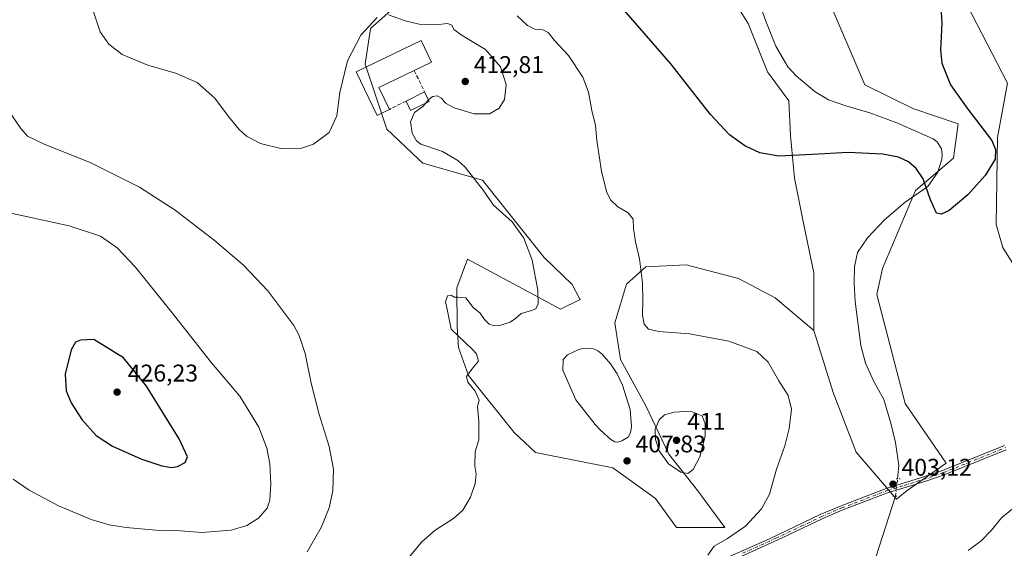
# Model space of a CAD drawing. Units: metres. Extents: x 587330 to 590786, y 4701220 to 4703577.
# Drawn here: x 589777 to 590185, y 4702544 to 4702764 of the extents above; entities that cross this region are included whole.
import ezdxf

# ---------------------------------------------------------------- set-up
doc = ezdxf.new("R2010")
doc.units = ezdxf.units.M
doc.header["$MEASUREMENT"] = 0
for name, pattern in [('DGN Style 3', [2.307223458686699, 1.648016756204785, -0.6592067024819142]), ('DGN Style 4', [2.6384748266838614, 1.318413404963828, -0.6592067024819142, 0.001648016756204785, -0.6592067024819142]), ('DGN Style 5', [1.1536117293433497, 0.4944050268614355, -0.6592067024819142])]:
    doc.linetypes.add(name, pattern=pattern)
for name, color, linetype, lineweight in [('Corriente natural lineal', 142, 'Continuous', 13), ('Corriente natural lineal oculto', 9, 'DGN Style 4', 13), ('Cultivos herbáceos CxS', 92, 'Continuous', 0), ('Curva de nivel maestra', 30, 'Continuous', 30), ('Curva de nivel normal', 30, 'Continuous', 0), ('Edificación Cxs', 1, 'Continuous', 13), ('Edificación industrial Cxs', 135, 'Continuous', 13), ('Estanque Cxs', 5, 'Continuous', 0), ('Muro lineal', 1, 'DGN Style 3', 13), ('Pastizal CxS', 92, 'Continuous', 0), ('Pista no pavimentada Cxs', 111, 'Continuous', 0), ('Pista no pavimentada eje', 91, 'DGN Style 4', 0), ('Puente lineal', 2, 'DGN Style 5', 0), ('Punto de cota en terreno', 7, 'Continuous', 0), ('Rótulo de punto de cota en terreno', 7, 'Continuous', 0)]:
    doc.layers.add(name, color=color, linetype=linetype, lineweight=lineweight)
doc.styles.add('Style-Arial', font='txt')

# ---------------------------------------------------------------- blocks, each defined once
blk = doc.blocks.new('*U10')
at = {"layer": 'Cultivos herbáceos CxS', "color": 92, "linetype": 'Continuous', "lineweight": 0}
for points in [[(589934.0362999998, 4702770.5043, 408.678700000004), (589922.0132999998, 4702759.892700001, 410.0718000000052), (589919.8925000001, 4702745.035300001, 410.9753000000055), (589928.8897000002, 4702718.1349, 410.6043999999966), (589941.8299000004, 4702705.806100001, 411.1054000000004), (589943.7412999999, 4702703.985099999, 411.6894000000029), (589968.4930999996, 4702696.909700001, 409.4238000000041), (589994.0787000004, 4702664.8913, 409.3307000000059), (590005.7385, 4702653.7125, 408.2243000000017), (590008.8063000003, 4702647.889699999, 408.0506000000024), (590009.0465000002, 4702647.433499999, 408.0354999999981), (590000.8833, 4702643.444700001, 409.2372999999934), (589983.1753000002, 4702652.987299999, 411.2467000000034), (589962.3645000001, 4702664.201900001, 413.2445000000007), (589957.8844999997, 4702652.338300001, 411.8788999999961), (589958.0799000004, 4702636.0823, 410.0121999999974), (589958.5915999999, 4702627.577299999, 410.6496999999945), (589962.7629000006, 4702615.937700001, 410.2593000000052), (589981.6728999997, 4702592.214299999, 409.2473999999929), (589990.5388000002, 4702583.965500001, 408.9903999999952), (590022.6098999997, 4702577.646700001, 408.2612999999984), (590040.2336999997, 4702564.829100001, 407.4147999999986), (590049.0455999998, 4702552.812899999, 406.5773999999947), (590069.0724999999, 4702552.812700001, 405.8405999999959), (590057.8574999999, 4702568.033299999, 408.3070000000007), (590045.8415999999, 4702583.254100001, 410.8317999999999), (590036.2287, 4702603.281099999, 408.3478000000032), (590025.8148999996, 4702622.507099999, 407.5019000000029), (590023.4118999997, 4702637.727700001, 406.4326000000001), (590028.2185000004, 4702653.749299999, 405.8203999999969), (590036.2296000002, 4702660.958900001, 405.0190000000002), (590053.0522999996, 4702661.7599, 403.6655000000028), (590074.6813000003, 4702656.152100001, 402.3340999999928), (590089.9018999999, 4702648.141100001, 401.8852999999945), (590105.9234999996, 4702634.522500001, 401.9441999999981), (590113.9338999996, 4702608.887900001, 402.0696000000025), (590123.5467999997, 4702584.054300001, 402.7053000000014), (590140.2691000003, 4702564.5449, 403.3135000000038), (590144.5859000003, 4702568.145500001, 403.3150000000023), (590160.8510999996, 4702579.465500001, 402.8427999999985), (590159.2575000003, 4702581.7905, 402.8046000000031), (590143.8784999996, 4702604.2283, 402.5188000000053), (590132.1069999998, 4702649.477499999, 401.1916999999958), (590134.4133000001, 4702660.326099999, 401.0313000000024), (590148.1234999998, 4702692.662699999, 400.4710000000051), (590163.8920999998, 4702706.063899999, 400.233699999997), (590165.8042000001, 4702720.2545, 399.6404999999941), (590146.9540999997, 4702726.6555, 398.9321000000054), (590127.1031, 4702736.543500001, 398.7746000000043), (590098.7156999996, 4702802.749500001, 397.4734000000026)], [(590169.3405999999, 4702769.778100001, 401.7020000000048), (590186.3132999997, 4702737.233700001, 402.6555999999982), (590182.1108999997, 4702714.718499999, 400.585500000001), (590181.6155000003, 4702678.502499999, 401.8601999999955), (590184.3561000006, 4702669.034700001, 403.026199999993), (590190.9303000001, 4702658.3815, 404.7605999999942)]]:
    blk.add_polyline3d(points, dxfattribs=at)
blk = doc.blocks.new('5PATER')
at = {"layer": 'Punto de cota en terreno', "linetype": 'Continuous', "lineweight": 0}
h = blk.add_hatch(color=51, dxfattribs=at)
edge = h.paths.add_edge_path()
edge.add_ellipse((0, 0), major_axis=(-0.1095731443231308, -0.1110710700762829), ratio=0.9994222409660322, start_angle=0, end_angle=360)

msp = doc.modelspace()

# ---------------------------------------------------------------- linework, layer by layer
at = {"layer": 'Corriente natural lineal', "color": 142, "linetype": 'Continuous', "lineweight": 13}
for points in [[(590140.6201, 4702573.0101, 402.9921000000031), (590141.1300999997, 4702578.590100001, 402.7673999999971), (590139.8101000004, 4702588.0701, 402.7173000000039), (590137.9301000005, 4702596.120100001, 402.6637999999948), (590135.0100999996, 4702605.880100001, 402.3294000000024), (590130.7600999996, 4702613.360099999, 402.3551000000007), (590127.3800999997, 4702621.0601, 402.3166999999958), (590125.4401000004, 4702628.4101, 402.3494999999967), (590123.0601000004, 4702646.5701, 401.5673999999999), (590122.6901000004, 4702654.110099999, 401.2206000000006), (590122.8300999999, 4702661.030099999, 401.0918999999994), (590124.1101000002, 4702666.940099999, 401.2517999999982), (590128.1300999997, 4702673.040100001, 400.9162999999971), (590135.2001, 4702680.440099999, 400.7382999999973), (590143.7600999996, 4702687.860099999, 400.8218999999954), (590153.1601, 4702694.300100001, 400.6190999999963), (590157.4101, 4702700.300100001, 400.8672999999981), (590159.0701000001, 4702705.720100001, 400.5228999999963), (590159.2100999998, 4702707.5101, 400.3640000000014), (590158.8501000004, 4702710.0001, 400.3821999999927), (590157.0201000003, 4702712.8201, 400.3910000000033), (590155.4401000004, 4702714.1501, 400.1707000000025), (590140.3601000002, 4702720.670100001, 399.6494999999995), (590129.1001000004, 4702724.870100001, 399.4297999999981), (590119.2500999998, 4702727.7501, 399.277900000001), (590111.9600999998, 4702730.2401, 399.1533000000054), (590106.5500999996, 4702733.6501, 399.1203999999998), (590098.6401000004, 4702740.170100001, 398.8070000000007), (590095.1401000004, 4702744.0101, 398.6897000000026), (590090.1401000004, 4702752.530099999, 398.5448999999935), (590085.9801000003, 4702762.960100001, 398.241200000004), (590081.1401000004, 4702776.440099999, 397.709799999997)], [(590131.6201, 4702540.5701, 403.585500000001), (590139.8568000002, 4702565.779999999, 403.3341999999975)]]:
    msp.add_polyline3d(points, dxfattribs=at)
at = {"layer": 'Corriente natural lineal oculto', "color": 9, "linetype": 'DGN Style 4', "lineweight": 13, "extrusion": (-0.2498157343825506, 0.07206247464910326, 0.9656081496147153), "elevation": 191841.7683686884, "flags": 128}
msp.add_lwpolyline([(-4681899.024766895, -710920.8016931533), (-4681899.035385844, -710920.8013085406), (-4681906.173672057, -710922.1157081475), (-4681906.183173122, -710922.1174536118)], dxfattribs=at)
at = {"layer": 'Cultivos herbáceos CxS', "color": 92, "linetype": 'Continuous', "lineweight": 0}
for points in [[(590190.9303000001, 4702658.3815, 404.7605999999942), (590184.3561000006, 4702669.034700001, 403.026199999993), (590181.6155000003, 4702678.502499999, 401.8601999999955), (590182.1108999997, 4702714.718499999, 400.585500000001), (590186.3132999997, 4702737.233700001, 402.6555999999982), (590169.3405999999, 4702769.778100001, 401.7020000000048), (590152.5049000002, 4702793.467900001, 401.2891999999993), (590132.7620999999, 4702890.420700001, 398.8956999999937), (590118.6190999999, 4702959.046499999, 399.2332000000025), (590112.9619000005, 4702973.195499999, 399.141300000003), (590105.1825000001, 4702981.6863, 398.9257999999973), (590102.4617, 4702983.0471, 398.6554999999935), (590074.0651000004, 4702997.2501, 397.347299999994), (590048.5352999996, 4703009.7489, 395.7773000000016), (590040.8267999999, 4703013.5241, 395.2376999999979), (590054.1731000004, 4702968.8135, 393.704700000002)], [(590105.9234999996, 4702634.522500001, 401.9441999999981), (590113.9338999996, 4702608.887900001, 402.0696000000025), (590123.5467999997, 4702584.054300001, 402.7053000000014), (590140.2691000003, 4702564.5449, 403.3135000000038), (590144.5859000003, 4702568.145500001, 403.3150000000023), (590160.8510999996, 4702579.465500001, 402.8427999999985), (590159.2575000003, 4702581.7905, 402.8046000000031), (590143.8784999996, 4702604.2283, 402.5188000000053), (590132.1069999998, 4702649.477499999, 401.1916999999958), (590134.4133000001, 4702660.326099999, 401.0313000000024), (590148.1234999998, 4702692.662699999, 400.4710000000051), (590163.8920999998, 4702706.063899999, 400.233699999997), (590165.8042000001, 4702720.2545, 399.6404999999941), (590146.9540999997, 4702726.6555, 398.9321000000054), (590127.1031, 4702736.543500001, 398.7746000000043), (590098.7156999996, 4702802.749500001, 397.4734000000026), (590087.5006999997, 4702818.771299999, 396.9618999999948), (590079.4901000002, 4702837.1963, 396.2783999999957), (590079.4902999997, 4702856.4221, 395.9725000000035), (590089.1037, 4702880.454500001, 395.4836000000068), (590081.8942999998, 4702903.685900001, 394.7016000000003), (590069.8783, 4702925.315300001, 393.8727000000072), (590065.0721000005, 4702945.342300001, 394.0377000000008), (590054.1731000004, 4702968.8135, 393.704700000002)], [(589934.0362999998, 4702770.5043, 408.678700000004), (589922.0132999998, 4702759.892700001, 410.0718000000052), (589919.8925000001, 4702745.035300001, 410.9753000000055), (589928.8897000002, 4702718.1349, 410.6043999999966), (589941.8299000004, 4702705.806100001, 411.1054000000004), (589943.7412999999, 4702703.985099999, 411.6894000000029), (589968.4930999996, 4702696.909700001, 409.4238000000041), (589994.0787000004, 4702664.8913, 409.3307000000059), (590005.7385, 4702653.7125, 408.2243000000017), (590008.8063000003, 4702647.889699999, 408.0506000000024), (590009.0465000002, 4702647.433499999, 408.0354999999981), (590000.8833, 4702643.444700001, 409.2372999999934), (589983.1753000002, 4702652.987299999, 411.2467000000034), (589962.3645000001, 4702664.201900001, 413.2445000000007), (589957.8844999997, 4702652.338300001, 411.8788999999961), (589958.0799000004, 4702636.0823, 410.0121999999974), (589958.5915999999, 4702627.577299999, 410.6496999999945), (589962.7629000006, 4702615.937700001, 410.2593000000052), (589981.6728999997, 4702592.214299999, 409.2473999999929), (589990.5388000002, 4702583.965500001, 408.9903999999952), (590022.6098999997, 4702577.646700001, 408.2612999999984), (590040.2336999997, 4702564.829100001, 407.4147999999986), (590049.0455999998, 4702552.812899999, 406.5773999999947), (590069.0724999999, 4702552.812700001, 405.8405999999959), (590057.8574999999, 4702568.033299999, 408.3070000000007), (590045.8415999999, 4702583.254100001, 410.8317999999999), (590036.2287, 4702603.281099999, 408.3478000000032), (590025.8148999996, 4702622.507099999, 407.5019000000029), (590023.4118999997, 4702637.727700001, 406.4326000000001), (590028.2185000004, 4702653.749299999, 405.8203999999969), (590036.2296000002, 4702660.958900001, 405.0190000000002), (590053.0522999996, 4702661.7599, 403.6655000000028), (590074.6813000003, 4702656.152100001, 402.3340999999928), (590089.9018999999, 4702648.141100001, 401.8852999999945), (590105.9234999996, 4702634.522500001, 401.9441999999981)]]:
    msp.add_polyline3d(points, dxfattribs=at)
at = {"layer": 'Curva de nivel maestra', "color": 30, "linetype": 'Continuous', "lineweight": 30, "flags": 128}
for points, elevation in [([(590158.5999999996, 4702768.6601), (590159.0800000001, 4702762.0801), (590158.4000000004, 4702751.0701), (590159.0800000001, 4702745.440099999), (590162.6600000003, 4702736.520099999), (590169.8200000003, 4702726.420100001), (590179.7599999999, 4702713.420100001), (590181.2199999997, 4702709.620100001), (590181.0700000003, 4702705.710100001), (590176.9699999997, 4702698.860099999), (590169.75, 4702690.870100001), (590162.0499999998, 4702684.3201), (590158.6799999997, 4702682.8301), (590156.75, 4702683.210100001), (590154.2599999999, 4702688.8101), (590151.2999999998, 4702697.460100001), (590148.3700000001, 4702701.800100001), (590145.1299999999, 4702704.520099999), (590141, 4702706.4301), (590134.5300000003, 4702707.800100001), (590120.2199999997, 4702708.440099999), (590105.3899999997, 4702707.610099999), (590091.3799999999, 4702706.9101), (590083.5800000001, 4702708.280099999), (590077.2699999996, 4702711.130100001), (590070.9600000001, 4702715.8201), (590063.0899999999, 4702724.2401), (590046.6299999999, 4702745.170100001), (590024.4699999997, 4702770.6801)], 400), ([(589839.54, 4702577.6601), (589842.0899999999, 4702578.200099999), (589845.2000000002, 4702579.860099999), (589846.1600000003, 4702582.170100001), (589842.7100000001, 4702589.640100001), (589829.2400000002, 4702611.540100001), (589819.6299999999, 4702623.1801), (589807.2999999998, 4702630.880100001), (589801.75, 4702630.630100001), (589799.7800000003, 4702629.7401), (589797.9500000002, 4702626.550100001), (589795.4000000004, 4702616.4001), (589795.8300000001, 4702609.590100001), (589797.9299999997, 4702604.5101), (589802.3399999999, 4702597.5801), (589808.3700000001, 4702590.960100001), (589815.1299999999, 4702586.610099999), (589826.8499999996, 4702581.3301), (589835.54, 4702578.380100001), (589839.54, 4702577.6601)], 425)]:
    msp.add_lwpolyline(points, dxfattribs=dict(at, elevation=elevation))
at = {"layer": 'Curva de nivel normal', "color": 30, "linetype": 'Continuous', "lineweight": 0, "flags": 128}
for points, elevation in [([(589924.8499999996, 4702764.390100001), (589918.0099999999, 4702757.0701), (589912.5599999996, 4702746.520099999), (589909.3600000005, 4702733.390100001), (589908.1699999999, 4702723.710100001), (589904.9000000004, 4702716.7601), (589898.4299999997, 4702711.860099999), (589893.0899999999, 4702710.0801), (589885.4299999997, 4702709.9001), (589876.4600000001, 4702712.1801), (589870.5999999996, 4702715.2501), (589867.5899999999, 4702717.970100001), (589863.2000000002, 4702723.4001), (589857.4600000001, 4702731.040100001), (589850.2000000002, 4702737.440099999), (589841.2699999996, 4702741.340100001), (589829.79, 4702744.6601), (589819.0599999996, 4702749.120100001), (589813.5899999999, 4702753.3301), (589809.9900000002, 4702758.5601), (589807.0999999996, 4702767.170100001)], 410.0000000000001), ([(589946.1372999996, 4702730.2269), (589947.75, 4702731.620100001), (589949.7300000004, 4702731.9101), (589951.5700000003, 4702730.950099999), (589953.2400000002, 4702728.890100001), (589956.7300000004, 4702727.0001), (589965.0199999996, 4702724.530099999), (589971.4199999999, 4702724.540100001), (589975.4199999999, 4702726.840100001), (589977.6200000001, 4702730.440099999), (589978.3300000001, 4702736.670100001), (589975.9199999999, 4702743.9901), (589969.7100000001, 4702751.210100001), (589960.0899999999, 4702757.040100001), (589956.6699999999, 4702759.460100001), (589955.79, 4702761.2601), (589954, 4702761.890100001), (589949.2199999997, 4702761.4301), (589942.2999999998, 4702761.6801), (589936.4100000003, 4702763.030099999), (589929.5, 4702765.4801)], 410.0000000000001), ([(589982.9400000004, 4702765.120100001), (589987.1799999997, 4702761.100099999), (589990.2400000002, 4702759.6601), (589993.5800000001, 4702759.380100001), (589995.7800000003, 4702758.200099999), (589998.4500000002, 4702754.920100001), (590004.1200000001, 4702748.720100001), (590010.0899999999, 4702739.690099999), (590012.54, 4702733.4901), (590013.8099999996, 4702725.8301), (590015.3200000003, 4702719.670100001), (590015.9900000002, 4702713.350099999), (590017.8200000003, 4702700.710100001), (590019.9299999997, 4702692.280099999), (590021.5899999999, 4702688.790100001), (590024.5800000001, 4702685.9001), (590028.8799999999, 4702683.340100001), (590030.9500000002, 4702680.7301), (590031.1799999997, 4702676.940099999), (590031.9500000002, 4702671.350099999), (590033.6100000005, 4702664.350099999), (590034.8099999996, 4702654.350099999), (590035.0800000001, 4702647.1601), (590034.8399999999, 4702640.870100001), (590035.5899999999, 4702637.200099999), (590037.4100000003, 4702635.140100001), (590041.6699999999, 4702634.130100001), (590054.4100000003, 4702633.200099999), (590070.7400000002, 4702630.1601), (590082.2400000002, 4702625.8201), (590087.0599999996, 4702621.380100001), (590091.4199999999, 4702613.710100001), (590095.2800000003, 4702607.5701), (590096.6799999997, 4702601.950099999), (590095.7699999996, 4702593.920100001), (590093.8600000005, 4702586.690099999), (590090.4600000001, 4702577.030099999), (590087.5, 4702566.690099999), (590084.2400000002, 4702560.5801), (590077.6200000001, 4702553.3201), (590070.0700000003, 4702548.3301), (590064.5800000001, 4702545.130100001), (590062.04, 4702541.360099999)], 405), ([(589944.8606000004, 4702728.7863), (589945.8399999999, 4702729.970100001), (589946.1372999996, 4702730.2269)], 410), ([(589895.8099999996, 4702542.720100001), (589901.5999999996, 4702552.780099999), (589904.9699999997, 4702561.030099999), (589906.5, 4702568.030099999), (589906.6799999997, 4702577.030099999), (589904.9900000002, 4702586.470100001), (589900.7800000003, 4702599.720100001), (589897.4199999999, 4702612.780099999), (589894.9400000004, 4702624.960100001), (589892.5099999999, 4702632.460100001), (589890.29, 4702636.6501), (589879.5, 4702651.090100001), (589869.4699999997, 4702661.630100001), (589857.2100000001, 4702672.0701), (589841.0099999999, 4702684.4901), (589826.2100000001, 4702694.020099999), (589805.79, 4702704.2301), (589786.7100000001, 4702711.9001), (589779.8300000001, 4702715.2401), (589777.0800000001, 4702718.380100001), (589770.6900000004, 4702727.590100001)], 415.0000000000001), ([(589944.8606000004, 4702728.7863), (589943.7800000003, 4702727.4801), (589940.2800000003, 4702725.0101), (589938.6900000004, 4702721.210100001), (589939.3200000003, 4702716.470100001), (589941.2000000002, 4702713.2501), (589943.0099999999, 4702711.9301), (589951.9500000002, 4702708.870100001), (589958.3600000005, 4702705.0601), (589961.4000000004, 4702702.3201), (589968.8499999996, 4702692.7401), (589973.1399999997, 4702686.5601), (589980.8200000003, 4702679.620100001), (589985.6299999999, 4702672.870100001), (589989.1200000001, 4702663.700099999), (589991.4400000004, 4702651.280099999), (589991.5999999996, 4702645.6801), (589990.7000000002, 4702643.610099999), (589988.9000000004, 4702642.8201), (589984.5199999996, 4702641.630100001), (589982.2699999996, 4702639.550100001), (589979.9699999997, 4702637.9901), (589976.0599999996, 4702636.7501), (589973.1299999999, 4702636.5801), (589971.2800000003, 4702637.220100001), (589969.3899999997, 4702639.110099999), (589967.4900000002, 4702641.780099999), (589964.6699999999, 4702644.1501), (589961.5899999999, 4702648.1801), (589958.25, 4702648.380100001), (589956.7199999997, 4702648.460100001), (589955.5800000001, 4702649.200099999), (589953.9600000001, 4702648.9001), (589953.2300000004, 4702646.4901), (589953.9400000004, 4702642.710100001), (589955.4699999997, 4702635.0701), (589964.4299999997, 4702626.6501), (589966.0199999996, 4702624.850099999), (589966.8200000003, 4702621.800100001), (589964.0300000003, 4702618.4801), (589961.8200000003, 4702615.550100001), (589962.4100000003, 4702613.0801), (589965.5, 4702609.4301), (589967.2000000002, 4702605.700099999), (589966.4699999997, 4702603.020099999), (589967.0599999996, 4702597.020099999), (589967.0199999996, 4702589.2401), (589965.4699999997, 4702584.220100001), (589965.4100000003, 4702578.2401), (589965.8399999999, 4702575.030099999), (589965.4600000001, 4702571.030099999), (589963.4900000002, 4702565.360099999), (589960.3700000001, 4702559.9901), (589956.5499999998, 4702556.550100001), (589948.9600000001, 4702551.6601), (589943.1600000003, 4702546.690099999), (589936.7699999996, 4702538.9101)], 410), ([(589773.9199999999, 4702572.840100001), (589780.5199999996, 4702568.360099999), (589792.6200000001, 4702561.880100001), (589806.1699999999, 4702556.190099999), (589813.6799999997, 4702553.9901), (589820.7599999999, 4702552.800100001), (589833.0099999999, 4702551.780099999), (589843.2400000002, 4702551.4801), (589852.0899999999, 4702550.7601), (589864.3399999999, 4702551.780099999), (589870.8200000003, 4702553.600099999), (589875.5899999999, 4702556.7301), (589879.2000000002, 4702560.870100001), (589880.3799999999, 4702564.2401), (589880.7999999998, 4702570.960100001), (589880.29, 4702579.270099999), (589879.1200000001, 4702585.780099999), (589875.7000000002, 4702594.450099999), (589867.8899999997, 4702607.340100001), (589856.1399999997, 4702621.210100001), (589839.2400000002, 4702642.620100001), (589824.4900000002, 4702660.950099999), (589817.0800000001, 4702668.840100001), (589810.0899999999, 4702673.6601), (589797.1100000005, 4702677.9901), (589770.4000000004, 4702683.800100001)], 420), ([(590054.8200000003, 4702601.040100001), (590048.04, 4702600.700099999), (590043.9800000004, 4702599.600099999), (590041.7400000002, 4702597.450099999), (590040.1200000001, 4702593.450099999), (590040.2100000001, 4702589.290100001), (590041.75, 4702584.6501), (590045.6200000001, 4702579.2401), (590050.8399999999, 4702575.7301), (590053.7000000002, 4702575.210100001), (590055.9000000004, 4702576.850099999), (590058.6200000001, 4702582.1601), (590060.8600000005, 4702590.690099999), (590060.9000000004, 4702595.890100001), (590059.6100000005, 4702599.220100001), (590054.8200000003, 4702601.040100001)], 410), ([(590169.9000000004, 4702543.340100001), (590175.2699999996, 4702547.290100001), (590179.5499999998, 4702551.6801), (590183.9400000004, 4702557.0001), (590189.7000000002, 4702561.690099999)], 405)]:
    msp.add_lwpolyline(points, dxfattribs=dict(at, elevation=elevation))
at = {"layer": 'Edificación Cxs', "color": 1, "linetype": 'Continuous', "lineweight": 13, "extrusion": (0.006281095117420571, 0.00314054755882728, 0.9999753420985723), "elevation": 18886.37332580814, "flags": 128}
msp.add_lwpolyline([(589922.5962402808, 4702693.648028894), (589930.2764675331, 4702697.488047831)], dxfattribs=at)
at = {"layer": 'Edificación Cxs', "color": 1, "linetype": 'Continuous', "lineweight": 13, "extrusion": (0.06253871835496727, -0.1292254129030123, 0.9896411982969202), "elevation": -570410.8572037227, "flags": 128}
msp.add_lwpolyline([(2579627.625542155, 3934957.542058837), (2579627.625542155, 3934952.99561877)], dxfattribs=at)
at = {"layer": 'Edificación Cxs', "color": 1, "linetype": 'Continuous', "lineweight": 13, "extrusion": (0.07404195551003301, 0.0132590186510688, 0.9971669806249408), "elevation": 106444.2786177344, "flags": 128}
msp.add_lwpolyline([(4525103.08467357, -1405636.51020901), (4525100.765805597, -1405628.218505144), (4525104.990632119, -1405627.031317144)], dxfattribs=at)
at = {"layer": 'Edificación Cxs', "color": 1, "linetype": 'Continuous', "lineweight": 13}
msp.add_3dface([(589946.4600999998, 4702729.5601, 411.7877000000008), (589938.7301000003, 4702725.8201, 411.7877000000008), (589936.8201000001, 4702729.770099999, 411.7877000000008), (589944.5000999998, 4702733.610099999, 411.7877000000008)], dxfattribs=at)
at = {"layer": 'Edificación industrial Cxs', "color": 135, "linetype": 'Continuous', "lineweight": 13, "elevation": 414.0325000000012, "flags": 128}
msp.add_lwpolyline([(589928.4200999998, 4702725.5701), (589924.8201000001, 4702723.770099999), (589916.1201, 4702741.9301), (589943.0500999996, 4702754.920100001), (589947.3701, 4702745.950099999), (589940.2001, 4702742.5001), (589925.5500999996, 4702735.4301), (589929.9401000004, 4702726.3301)], close=True, dxfattribs=at)
at = {"layer": 'Edificación industrial Cxs', "color": 135, "linetype": 'Continuous', "lineweight": 13, "extrusion": (0.1126204301968704, -0.1995646025441408, 0.9733912923966759), "elevation": -871658.8421114988, "flags": 128}
msp.add_lwpolyline([(2825040.81600456, 3704479.974846353), (2825024.582709428, 3704481.046200369), (2825023.933537368, 3704470.687887158)], dxfattribs=at)
at = {"layer": 'Edificación industrial Cxs', "color": 135, "linetype": 'Continuous', "lineweight": 13, "extrusion": (0.1510110728921687, 0.07550553641766025, 0.9856442410090152), "elevation": 444573.5765894143, "flags": 128}
msp.add_lwpolyline([(3942421.612263632, -2592936.290320372), (3942421.612263631, -2592934.566157035)], dxfattribs=at)
at = {"layer": 'Edificación industrial Cxs', "color": 135, "linetype": 'Continuous', "lineweight": 13}
msp.add_polyline3d([(589928.4200999998, 4702725.5701, 411.9499999999971), (589924.8201000001, 4702723.770099999, 411.6677999999956), (589916.1201, 4702741.9301, 413.0264000000025), (589943.0500999996, 4702754.920100001, 412.1929999999993), (589947.3701, 4702745.950099999, 412.1601999999984), (589940.2001, 4702742.5001, 413.7869999999967)], dxfattribs=at)
at = {"layer": 'Estanque Cxs', "color": 5, "linetype": 'Continuous', "lineweight": 0}
msp.add_polyline3d([(590026.3501000004, 4702588.7401, 406.9677999999985), (590024.6901000004, 4702588.2301, 407.0200000000041), (590023.4101, 4702588.350099999, 407.0194000000047), (590021.7901, 4702589.280099999, 406.9964000000036), (590017.4401000004, 4702593.2301, 406.9502999999968), (590015.2901, 4702595.620100001, 406.9768999999943), (590007.2401000002, 4702605.7401, 406.9667999999947), (590001.7701000003, 4702618.0701, 407.1928999999946), (590001.9200999998, 4702622.530099999, 407.2056000000011), (590003.7200999996, 4702624.4801, 407.3997999999993), (590008.5000999998, 4702626.6801, 407.5717000000004), (590010.3300999999, 4702627.0801, 407.4980999999971), (590012.5000999998, 4702627.200099999, 407.3377999999939), (590014.6101000002, 4702626.920100001, 407.3015000000014), (590016.3601000002, 4702626.170100001, 407.190499999997), (590018.1901000004, 4702624.7401, 407.0274000000064), (590021.5800999999, 4702620.790100001, 407.0531000000047), (590024.3601000002, 4702616.5601, 407.0570000000007), (590026.6001000004, 4702611.880100001, 407.0807999999961), (590029.7301000003, 4702601.850099999, 406.9709000000003), (590030.3701, 4702594.770099999, 406.9922999999981), (590029.9501, 4702592.170100001, 407.0046000000002), (590028.9200999998, 4702590.370100001, 407.0072999999975)], close=True, dxfattribs=at)
msp.add_polyline3d([(590026.3501000004, 4702588.7401, 406.9677999999985), (590024.6901000004, 4702588.2301, 407.0200000000041), (590023.4101, 4702588.350099999, 407.0194000000047), (590021.7901, 4702589.280099999, 406.9964000000036), (590017.4401000004, 4702593.2301, 406.9502999999968), (590015.2901, 4702595.620100001, 406.9768999999943), (590007.2401000002, 4702605.7401, 406.9667999999947), (590001.7701000003, 4702618.0701, 407.1928999999946), (590001.9200999998, 4702622.530099999, 407.2056000000011), (590003.7200999996, 4702624.4801, 407.3997999999993), (590008.5000999998, 4702626.6801, 407.5717000000004), (590010.3300999999, 4702627.0801, 407.4980999999971), (590012.5000999998, 4702627.200099999, 407.3377999999939), (590014.6101000002, 4702626.920100001, 407.3015000000014), (590016.3601000002, 4702626.170100001, 407.190499999997), (590018.1901000004, 4702624.7401, 407.0274000000064), (590021.5800999999, 4702620.790100001, 407.0531000000047), (590024.3601000002, 4702616.5601, 407.0570000000007), (590026.6001000004, 4702611.880100001, 407.0807999999961), (590029.7301000003, 4702601.850099999, 406.9709000000003), (590030.3701, 4702594.770099999, 406.9922999999981), (590029.9501, 4702592.170100001, 407.0046000000002), (590028.9200999998, 4702590.370100001, 407.0072999999975), (590026.3501000004, 4702588.7401, 406.9677999999985)], dxfattribs=at)
at = {"layer": 'Muro lineal', "color": 1, "linetype": 'DGN Style 3', "lineweight": 13, "extrusion": (0.08890017592570286, -0.1837959451354372, 0.978936059848727), "elevation": -811494.1439445376, "flags": 128}
msp.add_lwpolyline([(2578786.39910122, 3892962.187758159), (2578786.39910122, 3892952.099941142)], dxfattribs=at)
at = {"layer": 'Muro lineal', "color": 1, "linetype": 'DGN Style 3', "lineweight": 13, "extrusion": (-0.01497464505055383, -0.007487322523823912, 0.9998598401811297), "elevation": -43633.21903046635, "flags": 128}
msp.add_lwpolyline([(589876.8355158071, 4702534.888013326), (589869.954358491, 4702531.447916899)], dxfattribs=at)
at = {"layer": 'Pastizal CxS', "color": 92, "linetype": 'Continuous', "lineweight": 0}
for points in [[(590190.9303000001, 4702658.3815, 404.7605999999942), (590184.3561000006, 4702669.034700001, 403.026199999993), (590181.6155000003, 4702678.502499999, 401.8601999999955), (590182.1108999997, 4702714.718499999, 400.585500000001), (590186.3132999997, 4702737.233700001, 402.6555999999982), (590169.3405999999, 4702769.778100001, 401.7020000000048), (590152.5049000002, 4702793.467900001, 401.2891999999993), (590132.7620999999, 4702890.420700001, 398.8956999999937), (590118.6190999999, 4702959.046499999, 399.2332000000025), (590112.9619000005, 4702973.195499999, 399.141300000003), (590105.1825000001, 4702981.6863, 398.9257999999973), (590102.4617, 4702983.0471, 398.6554999999935), (590074.0651000004, 4702997.2501, 397.347299999994), (590048.5352999996, 4703009.7489, 395.7773000000016), (590040.8267999999, 4703013.5241, 395.2376999999979), (590054.1731000004, 4702968.8135, 393.704700000002)], [(590105.9234999996, 4702634.522500001, 401.9441999999981), (590113.9338999996, 4702608.887900001, 402.0696000000025), (590123.5467999997, 4702584.054300001, 402.7053000000014), (590140.2691000003, 4702564.5449, 403.3135000000038), (590144.5859000003, 4702568.145500001, 403.3150000000023), (590160.8510999996, 4702579.465500001, 402.8427999999985), (590159.2575000003, 4702581.7905, 402.8046000000031), (590143.8784999996, 4702604.2283, 402.5188000000053), (590132.1069999998, 4702649.477499999, 401.1916999999958), (590134.4133000001, 4702660.326099999, 401.0313000000024), (590148.1234999998, 4702692.662699999, 400.4710000000051), (590163.8920999998, 4702706.063899999, 400.233699999997), (590165.8042000001, 4702720.2545, 399.6404999999941), (590146.9540999997, 4702726.6555, 398.9321000000054), (590127.1031, 4702736.543500001, 398.7746000000043), (590098.7156999996, 4702802.749500001, 397.4734000000026), (590087.5006999997, 4702818.771299999, 396.9618999999948), (590079.4901000002, 4702837.1963, 396.2783999999957), (590079.4902999997, 4702856.4221, 395.9725000000035), (590089.1037, 4702880.454500001, 395.4836000000068), (590081.8942999998, 4702903.685900001, 394.7016000000003), (590069.8783, 4702925.315300001, 393.8727000000072), (590065.0721000005, 4702945.342300001, 394.0377000000008), (590054.1731000004, 4702968.8135, 393.704700000002)], [(590025.2660999997, 4702896.081700001, 394.0331000000006), (590029.8234999999, 4702881.256100001, 394.2581000000064), (590029.0223000003, 4702864.433499999, 395.340200000006), (590033.8284999998, 4702842.804300001, 395.9725000000035), (590042.6401000004, 4702821.976100001, 395.9818999999989), (590052.1403000001, 4702808.708100001, 396.2587000000058), (590058.6615000004, 4702793.938100001, 397.1845999999932), (590066.6721000001, 4702781.1207, 397.6953999999969), (590078.6880999999, 4702761.8947, 398.3254000000015), (590086.6986999996, 4702741.867500001, 398.6888000000035), (590095.5105, 4702729.851299999, 398.9664000000048), (590096.3113000002, 4702715.4319, 399.5136999999959), (590097.9133000001, 4702697.8081, 400.5448999999935), (590101.9184999998, 4702677.780900001, 401.1285000000062), (590105.9237000003, 4702658.5549, 401.1649999999936), (590105.9234999996, 4702634.522500001, 401.9441999999981)], [(590098.7156999996, 4702802.749500001, 397.4734000000026), (590127.1031, 4702736.543500001, 398.7746000000043), (590146.9540999997, 4702726.6555, 398.9321000000054), (590165.8042000001, 4702720.2545, 399.6404999999941), (590163.8920999998, 4702706.063899999, 400.233699999997), (590148.1234999998, 4702692.662699999, 400.4710000000051), (590134.4133000001, 4702660.326099999, 401.0313000000024), (590132.1069999998, 4702649.477499999, 401.1916999999958), (590143.8784999996, 4702604.2283, 402.5188000000053), (590159.2575000003, 4702581.7905, 402.8046000000031), (590160.8510999996, 4702579.465500001, 402.8427999999985), (590144.5859000003, 4702568.145500001, 403.3150000000023), (590140.2691000003, 4702564.5449, 403.3135000000038), (590123.5467999997, 4702584.054300001, 402.7053000000014), (590113.9338999996, 4702608.887900001, 402.0696000000025), (590105.9234999996, 4702634.522500001, 401.9441999999981), (590105.9237000003, 4702658.5549, 401.1649999999936), (590101.9184999998, 4702677.780900001, 401.1285000000062), (590097.9133000001, 4702697.8081, 400.5448999999935), (590096.3113000002, 4702715.4319, 399.5136999999959), (590095.5105, 4702729.851299999, 398.9664000000048), (590086.6986999996, 4702741.867500001, 398.6888000000035), (590078.6880999999, 4702761.8947, 398.3254000000015), (590066.6721000001, 4702781.1207, 397.6953999999969)], [(590066.6721000001, 4702781.1207, 397.6953999999969), (590078.6880999999, 4702761.8947, 398.3254000000015), (590086.6986999996, 4702741.867500001, 398.6888000000035), (590095.5105, 4702729.851299999, 398.9664000000048), (590096.3113000002, 4702715.4319, 399.5136999999959), (590097.9133000001, 4702697.8081, 400.5448999999935), (590101.9184999998, 4702677.780900001, 401.1285000000062), (590105.9237000003, 4702658.5549, 401.1649999999936), (590105.9234999996, 4702634.522500001, 401.9441999999981), (590089.9018999999, 4702648.141100001, 401.8852999999945), (590074.6813000003, 4702656.152100001, 402.3340999999928), (590053.0522999996, 4702661.7599, 403.6655000000028), (590036.2296000002, 4702660.958900001, 405.0190000000002), (590028.2185000004, 4702653.749299999, 405.8203999999969), (590023.4118999997, 4702637.727700001, 406.4326000000001), (590025.8148999996, 4702622.507099999, 407.5019000000029), (590036.2287, 4702603.281099999, 408.3478000000032), (590045.8415999999, 4702583.254100001, 410.8317999999999), (590057.8574999999, 4702568.033299999, 408.3070000000007), (590069.0724999999, 4702552.812700001, 405.8405999999959), (590049.0455999998, 4702552.812899999, 406.5773999999947), (590040.2336999997, 4702564.829100001, 407.4147999999986), (590022.6098999997, 4702577.646700001, 408.2612999999984), (589990.5388000002, 4702583.965500001, 408.9903999999952), (589981.6728999997, 4702592.214299999, 409.2473999999929), (589962.7629000006, 4702615.937700001, 410.2593000000052), (589958.5915999999, 4702627.577299999, 410.6496999999945), (589958.0799000004, 4702636.0823, 410.0121999999974), (589957.8844999997, 4702652.338300001, 411.8788999999961), (589962.3645000001, 4702664.201900001, 413.2445000000007), (589983.1753000002, 4702652.987299999, 411.2467000000034), (590000.8833, 4702643.444700001, 409.2372999999934), (590009.0465000002, 4702647.433499999, 408.0354999999981), (590008.8063000003, 4702647.889699999, 408.0506000000024), (590005.7385, 4702653.7125, 408.2243000000017), (589994.0787000004, 4702664.8913, 409.3307000000059), (589968.4930999996, 4702696.909700001, 409.4238000000041), (589943.7412999999, 4702703.985099999, 411.6894000000029), (589941.8299000004, 4702705.806100001, 411.1054000000004), (589928.8897000002, 4702718.1349, 410.6043999999966), (589919.8925000001, 4702745.035300001, 410.9753000000055), (589922.0132999998, 4702759.892700001, 410.0718000000052), (589934.0362999998, 4702770.5043, 408.678700000004)], [(589934.0362999998, 4702770.5043, 408.678700000004), (589922.0132999998, 4702759.892700001, 410.0718000000052), (589919.8925000001, 4702745.035300001, 410.9753000000055), (589928.8897000002, 4702718.1349, 410.6043999999966), (589941.8299000004, 4702705.806100001, 411.1054000000004), (589943.7412999999, 4702703.985099999, 411.6894000000029), (589968.4930999996, 4702696.909700001, 409.4238000000041), (589994.0787000004, 4702664.8913, 409.3307000000059), (590005.7385, 4702653.7125, 408.2243000000017), (590008.8063000003, 4702647.889699999, 408.0506000000024), (590009.0465000002, 4702647.433499999, 408.0354999999981), (590000.8833, 4702643.444700001, 409.2372999999934), (589983.1753000002, 4702652.987299999, 411.2467000000034), (589962.3645000001, 4702664.201900001, 413.2445000000007), (589957.8844999997, 4702652.338300001, 411.8788999999961), (589958.0799000004, 4702636.0823, 410.0121999999974), (589958.5915999999, 4702627.577299999, 410.6496999999945), (589962.7629000006, 4702615.937700001, 410.2593000000052), (589981.6728999997, 4702592.214299999, 409.2473999999929), (589990.5388000002, 4702583.965500001, 408.9903999999952), (590022.6098999997, 4702577.646700001, 408.2612999999984), (590040.2336999997, 4702564.829100001, 407.4147999999986), (590049.0455999998, 4702552.812899999, 406.5773999999947), (590069.0724999999, 4702552.812700001, 405.8405999999959), (590057.8574999999, 4702568.033299999, 408.3070000000007), (590045.8415999999, 4702583.254100001, 410.8317999999999), (590036.2287, 4702603.281099999, 408.3478000000032), (590025.8148999996, 4702622.507099999, 407.5019000000029), (590023.4118999997, 4702637.727700001, 406.4326000000001), (590028.2185000004, 4702653.749299999, 405.8203999999969), (590036.2296000002, 4702660.958900001, 405.0190000000002), (590053.0522999996, 4702661.7599, 403.6655000000028), (590074.6813000003, 4702656.152100001, 402.3340999999928), (590089.9018999999, 4702648.141100001, 401.8852999999945), (590105.9234999996, 4702634.522500001, 401.9441999999981)], [(590190.9303000001, 4702658.3815, 404.7605999999942), (590184.3561000006, 4702669.034700001, 403.026199999993), (590181.6155000003, 4702678.502499999, 401.8601999999955), (590182.1108999997, 4702714.718499999, 400.585500000001), (590186.3132999997, 4702737.233700001, 402.6555999999982), (590169.3405999999, 4702769.778100001, 401.7020000000048)]]:
    msp.add_polyline3d(points, dxfattribs=at)
at = {"layer": 'Pista no pavimentada Cxs', "color": 111, "linetype": 'Continuous', "lineweight": 0}
for points in [[(590062.5401, 4702537.050100001, 405.0691999999981), (590087.4901000002, 4702548.170100001, 404.3565999999992), (590108.5601000004, 4702558.1601, 403.7115000000049), (590117.2100999998, 4702561.870100001, 403.5820999999996), (590132.3346999995, 4702567.631899999, 403.4000999999989), (590135.8701, 4702568.9801, 403.4079999999958), (590150.2001, 4702573.380100001, 403.2262999999948), (590159.3501000004, 4702576.4801, 403.0617999999959), (590185.0201000003, 4702586.860099999, 403.0617000000057)], [(590062.5401, 4702537.050100001, 405.0691999999981), (590087.4901000002, 4702548.170100001, 404.3565999999992), (590108.5601000004, 4702558.1601, 403.7115000000049), (590117.2100999998, 4702561.870100001, 403.5820999999996), (590132.3346999995, 4702567.631899999, 403.4000999999989), (590135.8701, 4702568.9801, 403.4079999999958), (590150.2001, 4702573.380100001, 403.2262999999948), (590159.3501000004, 4702576.4801, 403.0617999999959), (590185.0201000003, 4702586.860099999, 403.0617000000057)], [(590185.7301000003, 4702585.0801, 403.3282000000036), (590160.0201000003, 4702574.690099999, 403.2498000000051), (590152.4301000005, 4702572.090100001, 403.2014000000054), (590136.4901000002, 4702567.170100001, 403.4533999999985), (590117.9301000005, 4702560.100099999, 403.6199000000051), (590109.3501000004, 4702556.420100001, 403.7390000000014), (590092.8400999998, 4702548.550100001, 404.1606999999931), (590065.4301000005, 4702536.1601, 404.9133000000002)], [(590185.7301000003, 4702585.0801, 403.3282000000036), (590160.0201000003, 4702574.690099999, 403.2498000000051), (590152.4301000005, 4702572.090100001, 403.2014000000054), (590136.4901000002, 4702567.170100001, 403.4533999999985), (590117.9301000005, 4702560.100099999, 403.6199000000051), (590109.3501000004, 4702556.420100001, 403.7390000000014), (590092.8400999998, 4702548.550100001, 404.1606999999931), (590065.4301000005, 4702536.1601, 404.9133000000002)]]:
    msp.add_polyline3d(points, dxfattribs=at)
at = {"layer": 'Pista no pavimentada eje', "color": 91, "linetype": 'DGN Style 4', "lineweight": 0}
msp.add_polyline3d([(590076.4600999998, 4702542.165100001, 404.6627000000008), (590090.1651, 4702548.360099999, 404.2599000000046), (590100.7001, 4702553.3551, 403.9328999999998), (590108.9550999999, 4702557.290100001, 403.7393000000012), (590117.5701000001, 4702560.985099999, 403.6030000000028), (590135.7034999998, 4702567.8935, 403.4272000000055), (590136.3147, 4702568.1165, 403.4318000000058), (590143.3450999996, 4702570.2751, 403.3574999999983), (590151.3151000004, 4702572.735099999, 403.2024999999995), (590155.8901000004, 4702574.2851, 403.1169999999984), (590159.6851000004, 4702575.585100001, 403.1505000000034), (590172.5401, 4702580.780099999, 403.1205000000046), (590185.3750999998, 4702585.970100001, 403.1912000000011)], dxfattribs=at)
at = {"layer": 'Puente lineal', "color": 2, "linetype": 'DGN Style 5', "lineweight": 0, "extrusion": (0.008569520652336873, -0.01928142938125604, 0.99977737011637), "elevation": -85211.7507918945, "flags": 128}
msp.add_lwpolyline([(2449173.542718322, 4056691.837751285), (2449172.484727552, 4056692.264291473), (2449171.618637222, 4056692.605523622)], dxfattribs=at)
at = {"layer": 'Puente lineal', "color": 2, "linetype": 'DGN Style 5', "lineweight": 0, "extrusion": (0.02332290563911744, -0.4413429530498837, 0.897035361547), "elevation": -2061318.594918038, "flags": 128}
msp.add_lwpolyline([(837478.6546335479, 4184732.246659848), (837479.8324616248, 4184732.166109348), (837480.9603593708, 4184732.0885003)], dxfattribs=at)

# ---------------------------------------------------------------- block references
at = {"layer": 'Cultivos herbáceos CxS', "color": 92, "linetype": 'Continuous', "lineweight": 0}
msp.add_blockref('*U10', (0, 0), dxfattribs=at)
at = {"layer": 'Punto de cota en terreno', "color": 7, "linetype": 'Continuous', "lineweight": 0, "xscale": 10, "yscale": 10, "zscale": 10}
for p in [(589961.3600000005, 4702737.880000001, 412.8099999999977), (589817, 4702609, 426.2299999999959), (590049, 4702589, 411), (590028.4699999997, 4702580.470000001, 407.8300000000018), (590138.7699999996, 4702570.810000001, 403.1199999999953)]:
    msp.add_blockref('5PATER', p, dxfattribs=at)

# ---------------------------------------------------------------- texts
at = {"layer": 'Rótulo de punto de cota en terreno', "color": 7, "linetype": 'Continuous', "lineweight": 0, "style": 'Style-Arial'}
for s, p in [('412,81', (589964.8877999998, 4702741.4078)), ('426,23', (589821.4096999997, 4702613.409700001)), ('411', (590053.4096999997, 4702593.409700001)), ('407,83', (590031.9978, 4702583.9978)), ('403,12', (590142.2977999998, 4702574.3378))]:
    msp.add_text(s, height=7.000000000000002, dxfattribs=at).set_placement(p)

doc.saveas('drawing.dxf')
